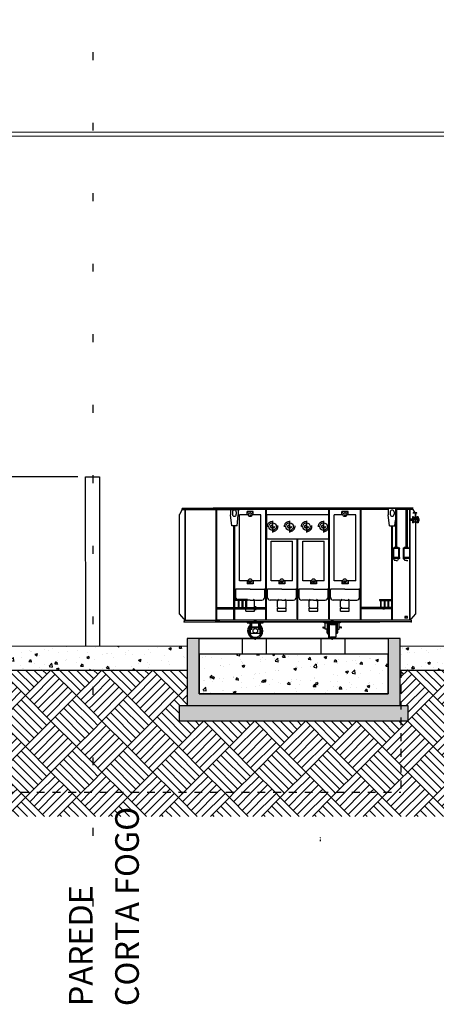
# Model space of a CAD drawing. Units: metres. Extents: x 1049 to 1221, y 913 to 1023.
# Drawn here: x 1082 to 1087, y 938 to 951 of the extents above; entities that cross this region are included whole.
import ezdxf

# ---------------------------------------------------------------- set-up
doc = ezdxf.new("R2010")
doc.units = ezdxf.units.M
doc.header["$LTSCALE"] = 0.1
for name, pattern in [('DASHED2', [0.375, 0.25, -0.125]), ('DOT2', [3.175, 0, -3.175]), ('HIDDEN', [0.375, 0.25, -0.125])]:
    doc.linetypes.add(name, pattern=pattern)
doc.layers.get('Defpoints').update_dxf_attribs({"lineweight": 9})
for name, color, linetype in [('01', 251, 'Continuous'), ('COTA', 250, 'Continuous'), ('Ejes', 252, 'DOT2'), ('Layer003', 3, 'Continuous'), ('MORÃO', 3, 'Continuous'), ('PISO ELEVAÇÃO', 6, 'Continuous'), ('PROJ', 8, 'Continuous'), ('TRAFOS', 3, 'Continuous'), ('TRANSFORMADOR2', 3, 'Continuous')]:
    doc.layers.add(name, color=color, linetype=linetype)
doc.layers.add('A-ALV-4', color=4, linetype='Continuous', lineweight=0)
doc.styles.add('002', font='verdana.TTF')
doc.dimstyles.new('002', dxfattribs={"dimtxt": 0.25, "dimasz": 0.25, "dimexe": 0.2, "dimexo": 0.1, "dimgap": 0.15, "dimtad": 1, "dimzin": 4, "dimtxsty": '002', "dimblk": 'OBLIQUE', "dimcen": 0.1, "dimclrd": 250, "dimclre": 250, "dimclrt": 1, "dimadec": 1, "dimazin": 2, "dimtfac": 1, "dimtmove": 0, "dimatfit": 3, "dimfxl": 0, "dimarcsym": 0})
pattern_1 = [(50, (14.76747, -47.77905), (0.327932404, -0.028690354), [0.03429, -0.37719]), (355, (14.76747, -47.77905), (-0.06343709, 0.34390196), [0.027432, -0.301752]), (100.451, (14.7948, -47.78145), (0.2644965, 0.31521004), [0.029142, -0.320562]), (46.1842, (14.76747, -47.6876), (0.48794227, -0.07567619), [0.051435, -0.565785]), (96.6356, (14.80813, -47.6939), (0.42732762, 0.445366), [0.043713, -0.480843]), (351.184, (14.76747, -47.6876), (0.42732829, 0.44536521), [0.041148, -0.452628]), (21, (14.8132, -47.71047), (0.272906784, -0.184077933), [0.03429, -0.37719]), (326, (14.8132, -47.71047), (0.11124365, 0.33153834), [0.027432, -0.301752]), (71.4514, (14.83593, -47.7258), (0.38414968, 0.147461144), [0.029142, -0.320562]), (37.5, (14.76747, -47.77905), (0.005559486, 0.15219907), [0, -0.2980944, 0, -0.306324, 0, -0.302895]), (7.5, (14.76747, -47.77905), (0.120275393, 0.180325035), [0, -0.1746504, 0, -0.2912364, 0, -0.115443]), (327.5, (14.66552, -47.77905), (0.244063071, -0.010311739), [0, -0.1143, 0, -0.356616, 0, -0.473202]), (317.5, (14.6198, -47.77905), (0.266632526, 0.045767684), [0, -0.14859, 0, -0.2368296, 0, -0.336042])]
pattern_2 = [(135, (14.76747, -47.77905), (-0.64657844, 0), [0.4572, -0.4572]), (135, (14.82135, -47.72517), (-0.64657844, 0), [0.4572, -0.4572]), (135, (14.87523, -47.6713), (-0.64657844, 0), [0.4572, -0.4572]), (135, (14.9291, -47.6174), (-0.64657844, 0), [0.4572, -0.4572]), (135, (14.983, -47.56353), (-0.64657844, 0), [0.4572, -0.4572]), (135, (15.0369, -47.50965), (-0.64657844, 0), [0.4572, -0.4572]), (135, (15.09076, -47.45577), (-0.64657844, 0), [0.4572, -0.4572]), (45, (14.4442, -47.45577), (0.64657844, 0), [0.4572, -0.4572]), (45, (14.3903, -47.4019), (0.64657844, 0), [0.4572, -0.4572]), (45, (14.3364, -47.348), (0.64657844, 0), [0.4572, -0.4572]), (45, (14.28254, -47.2941), (0.64657844, 0), [0.4572, -0.4572]), (45, (14.22866, -47.24024), (0.64657844, 0), [0.4572, -0.4572]), (45, (14.17477, -47.18636), (0.64657844, 0), [0.4572, -0.4572]), (45, (14.1209, -47.13248), (0.64657844, 0), [0.4572, -0.4572])]

# ---------------------------------------------------------------- blocks, each defined once
blk = doc.blocks.new('_Oblique')
at = {"color": 0, "linetype": 'ByBlock', "lineweight": -2}
blk.add_line((-0.5, -0.5), (0.5, 0.5), dxfattribs=at)
blk = doc.blocks.new('*D137')
at = {"layer": 'COTA', "color": 8, "lineweight": -2}
for p, q in [((1081.614, 944.907), (1081.614, 945.972)), ((1082.932, 944.907), (1081.414, 944.907)), ((1081.614, 944.506), (1081.614, 944.907)), ((1081.887, 944.506), (1081.414, 944.506))]:
    blk.add_line(p, q, dxfattribs=at)
at = {"layer": 'Defpoints', "color": 0}
for p in [(1081.614, 944.907), (1083.032, 944.907), (1081.987, 944.506)]:
    blk.add_point(p, dxfattribs=at)
at = {"layer": 'COTA', "color": 8, "lineweight": -2, "xscale": 0.25, "yscale": 0.25, "zscale": 0.25}
for p, rotation in [((1081.614, 944.907), 90), ((1081.614, 944.506), 270)]:
    blk.add_blockref('_Oblique', p, dxfattribs=dict(at, rotation=rotation))
at = {"layer": 'COTA', "color": 2, "insert": (1081.305, 945.565), "char_height": 0.25, "attachment_point": 5, "rotation": 90, "style": '002'}
blk.add_mtext(',40', dxfattribs=at)

msp = doc.modelspace()

# ---------------------------------------------------------------- hatches: boundary and pattern name
at = {"layer": '01'}
for color, points in [(256, [(1087.021, 942.857), (1086.871, 942.857), (1086.871, 942.657), (1086.871, 942.157), (1084.471, 942.157), (1084.471, 942.357), (1084.471, 942.857), (1084.321, 942.857), (1084.321, 942.007), (1087.021, 942.007)]), (250, [(1087.031, 941.807), (1087.031, 942.007), (1087.021, 942.007), (1084.321, 942.007), (1084.221, 942.007), (1084.221, 941.807)]), (250, [(1087.121, 942.007), (1087.031, 942.007), (1087.031, 941.807), (1087.121, 941.807)])]:
    msp.add_hatch(color=color, dxfattribs=at).paths.add_polyline_path(points)
h = msp.add_hatch(dxfattribs=at)
h.set_pattern_fill('AR-CONC', color=250, scale=0.0018, style=0)
h.set_pattern_definition(pattern_1)
h.paths.add_polyline_path([(1084.321, 942.757), (1084.221, 942.757), (1084.221, 942.457), (1084.321, 942.457)])
h = msp.add_hatch(dxfattribs=at)
h.set_pattern_fill('AR-CONC', color=250, scale=0.0018, style=0)
h.set_pattern_definition(pattern_1)
h.paths.add_polyline_path([(1087.221, 942.757), (1087.021, 942.757), (1087.021, 942.457), (1087.221, 942.457)])
h = msp.add_hatch(dxfattribs=at)
h.set_pattern_fill('ANGLE', color=256, scale=0.0001, style=0)
h.set_pattern_definition([(0, (1083.4874783, 930.8438077), (0, 0.0006985), [0.000508, -0.0001905]), (90, (1083.4874783, 930.8438077), (-0.0006985, 4e-20), [0.000508, -0.0001905])])
h.paths.add_polyline_path([(1086.012, 940.336), (1086.009, 940.336, -0.069621), (1086.012, 940.312)])
h.paths.add_polyline_path([(1086.012, 940.312, -0.069621), (1086.009, 940.288), (1086.012, 940.288)])
at = {"layer": 'COTA'}
h = msp.add_hatch(dxfattribs=at)
h.set_pattern_fill('AR-PARQ1', color=256, scale=0.0015, angle=45, style=0)
h.set_pattern_definition(pattern_2)
h.paths.add_polyline_path([(1083.121, 942.457), (1081.821, 942.457), (1081.821, 942.007), (1081.921, 942.007), (1081.921, 941.807), (1081.464, 941.807), (1081.464, 940.907), (1083.121, 940.907)])
h = msp.add_hatch(dxfattribs=at)
h.set_pattern_fill('AR-PARQ1', color=256, scale=0.0015, angle=45, style=0)
h.set_pattern_definition(pattern_2)
h.paths.add_polyline_path([(1091.401, 942.457), (1088.721, 942.457), (1088.721, 942.157), (1089.021, 942.157), (1089.021, 941.957), (1088.271, 941.957), (1088.271, 942.157), (1088.571, 942.157), (1088.571, 942.457), (1087.031, 942.457), (1087.031, 942.007), (1087.121, 942.007), (1087.121, 941.807), (1087.031, 941.807), (1087.031, 940.907), (1083.121, 940.907), (1083.121, 940.6), (1091.401, 940.6)])
h = msp.add_hatch(dxfattribs=at)
h.set_pattern_fill('AR-PARQ1', color=256, scale=0.0015, angle=45, style=0)
h.set_pattern_definition(pattern_2)
h.paths.add_polyline_path([(1087.031, 941.807), (1084.221, 941.807), (1084.221, 942.007), (1084.321, 942.007), (1084.321, 942.457), (1083.121, 942.457), (1083.121, 940.907), (1087.031, 940.907)], flags=17)
h = msp.add_hatch(dxfattribs=at)
h.set_pattern_fill('AR-PARQ1', color=256, scale=0.0015, angle=45, style=0)
h.set_pattern_definition(pattern_2)
h.paths.add_polyline_path([(1083.121, 940.907), (1081.464, 940.907), (1081.464, 940.6), (1083.121, 940.6)])
at = {"layer": 'Layer003'}
h = msp.add_hatch(dxfattribs=at)
h.set_pattern_fill('AR-CONC', color=256, scale=0.0018, style=0)
h.set_pattern_definition(pattern_1)
h.paths.add_polyline_path([(1083.121, 942.757), (1082.021, 942.757), (1082.021, 942.457), (1083.121, 942.457)])
h = msp.add_hatch(dxfattribs=at)
h.set_pattern_fill('AR-CONC', color=256, scale=0.0018, style=0)
h.set_pattern_definition(pattern_1)
h.paths.add_polyline_path([(1084.221, 942.757), (1083.121, 942.757), (1083.121, 942.457), (1084.221, 942.457)])
h = msp.add_hatch(dxfattribs=at)
h.set_pattern_fill('AR-CONC', color=256, scale=0.0018, style=0)
h.set_pattern_definition(pattern_1)
h.paths.add_polyline_path([(1088.571, 942.457), (1088.571, 942.757), (1087.221, 942.757), (1087.221, 942.457)])
h = msp.add_hatch(dxfattribs=at)
h.set_pattern_fill('AR-CONC', color=256, scale=0.0018, style=0)
h.set_pattern_definition(pattern_1)
h.paths.add_polyline_path([(1086.871, 942.157), (1086.871, 942.657), (1084.471, 942.657), (1084.471, 942.157)])

# ---------------------------------------------------------------- linework, layer by layer
at = {"layer": '01'}
msp.add_lwpolyline([(1084.471, 942.857), (1086.871, 942.857), (1086.871, 942.657), (1084.471, 942.657)], close=True, dxfattribs=at)
at = {"layer": 'A-ALV-4', "lineweight": 0}
msp.add_lwpolyline([(1088.731, 949.272), (1077.111, 949.272), (1077.111, 949.222), (1088.731, 949.222)], close=True, dxfattribs=at)
at = {"layer": 'Ejes', "ltscale": 2.5}
msp.add_line((1083.121, 960.118), (1083.121, 939.154), dxfattribs=at)
at = {"layer": 'Layer003'}
for p, q in [((1085.403, 944.349), (1085.403, 944.201)), ((1085.619, 944.349), (1085.619, 944.201)), ((1085.834, 944.349), (1085.834, 944.201)), ((1086.05, 944.349), (1086.05, 944.201)), ((1081.821, 942.457), (1084.321, 942.457)), ((1087.021, 942.457), (1088.571, 942.457))]:
    msp.add_line(p, q, dxfattribs=at)
at = {"layer": 'Layer003', "color": 1}
for points in [[(1085.021, 942.857), (1085.321, 942.857), (1085.321, 942.657), (1085.021, 942.657)], [(1086.021, 942.857), (1086.321, 942.857), (1086.321, 942.657), (1086.021, 942.657)]]:
    msp.add_lwpolyline(points, close=True, dxfattribs=at)
at = {"layer": 'Layer003'}
msp.add_lwpolyline([(1086.871, 942.157), (1086.871, 942.657), (1084.471, 942.657), (1084.471, 942.157), (1086.871, 942.157)], dxfattribs=at)
at = {"layer": 'Layer003', "linetype": 'DASHED2'}
for centre, radius in [((1085.403, 944.275), 0.0655), ((1085.619, 944.275), 0.0655), ((1085.834, 944.275), 0.0655), ((1086.05, 944.275), 0.0655), ((1085.403, 944.275), 0.0218), ((1085.403, 944.275), 0.0192), ((1085.619, 944.275), 0.0218), ((1085.619, 944.275), 0.0192), ((1085.834, 944.275), 0.0218), ((1085.834, 944.275), 0.0192), ((1086.05, 944.275), 0.0218), ((1086.05, 944.275), 0.0192)]:
    msp.add_circle(centre, radius, dxfattribs=at)
at = {"layer": 'Layer003'}
for centre in [(1085.403, 944.275), (1085.619, 944.275), (1085.834, 944.275), (1086.05, 944.275)]:
    msp.add_circle(centre, 0.048, dxfattribs=at)
at = {"layer": 'MORÃO'}
for p, q in [((1086.871, 942.857), (1084.471, 942.857)), ((1087.021, 942.857), (1086.871, 942.857))]:
    msp.add_line(p, q, dxfattribs=at)
msp.add_lwpolyline([(1086.871, 942.857), (1086.871, 942.157), (1084.471, 942.157), (1084.471, 942.857), (1084.321, 942.857), (1084.321, 942.007), (1087.021, 942.007), (1087.021, 942.857)], dxfattribs=at)
msp.add_lwpolyline([(1087.021, 942.007), (1087.121, 942.007), (1087.121, 941.807), (1084.221, 941.807), (1084.221, 942.007), (1084.321, 942.007)], close=True, dxfattribs=at)
at = {"layer": 'PISO ELEVAÇÃO', "lineweight": 0}
for p, q in [((1081.821, 942.757), (1084.321, 942.757)), ((1087.021, 942.757), (1088.571, 942.757))]:
    msp.add_line(p, q, dxfattribs=at)
at = {"layer": 'PROJ', "linetype": 'HIDDEN'}
for p in [(1087.031, 942.457), (1078.811, 940.907)]:
    msp.add_line(p, (1087.031, 940.907), dxfattribs=at)
at = {"layer": 'TRAFOS', "color": 7}
msp.add_lwpolyline([(1083.033, 942.757), (1083.032, 944.907), (1083.207, 944.907), (1083.208, 942.757)], dxfattribs=at)
at = {"layer": 'TRANSFORMADOR2'}
for p, q in [((1084.258, 944.489), (1084.221, 944.429)), ((1084.255, 944.506), (1084.99, 944.506)), ((1084.255, 944.506), (1084.33, 944.506)), ((1084.258, 944.502), (1084.99, 944.502)), ((1084.258, 944.502), (1084.33, 944.502)), ((1084.258, 944.489), (1084.258, 944.502)), ((1084.258, 944.489), (1084.57, 944.489)), ((1084.293, 943.193), (1084.293, 944.489)), ((1084.297, 944.489), (1084.464, 944.489)), ((1084.297, 943.177), (1084.297, 944.489)), ((1084.346, 944.506), (1084.653, 944.506)), ((1084.346, 944.502), (1084.57, 944.502)), ((1084.57, 944.489), (1084.99, 944.489)), ((1086.149, 944.506), (1084.653, 944.506)), ((1084.655, 944.489), (1084.655, 944.502)), ((1084.898, 944.502), (1084.655, 944.502)), ((1084.87, 944.489), (1084.655, 944.489)), ((1084.69, 944.331), (1084.69, 944.489)), ((1084.695, 944.337), (1084.695, 944.489)), ((1084.87, 944.489), (1084.869, 944.489)), ((1084.87, 944.502), (1084.87, 944.425)), ((1084.895, 944.46), (1084.895, 944.43)), ((1086.149, 944.502), (1084.898, 944.502)), ((1084.943, 944.46), (1084.943, 944.43)), ((1084.967, 944.502), (1084.967, 944.425)), ((1085.168, 944.489), (1084.967, 944.489)), ((1085.081, 944.425), (1085.081, 944.464)), ((1085.159, 944.464), (1085.081, 944.464)), ((1085.097, 944.455), (1085.084, 944.455)), ((1085.091, 944.448), (1085.091, 944.461)), ((1085.143, 944.455), (1085.156, 944.455)), ((1085.15, 944.448), (1085.15, 944.461)), ((1085.159, 944.425), (1085.159, 944.464)), ((1086.149, 944.489), (1085.168, 944.489)), ((1085.316, 944.425), (1085.316, 944.489)), ((1085.326, 944.425), (1085.326, 944.489)), ((1086.118, 943.637), (1086.118, 944.489)), ((1086.127, 943.589), (1086.127, 944.489)), ((1086.452, 944.506), (1086.149, 944.506)), ((1086.452, 944.502), (1086.149, 944.502)), ((1086.452, 944.489), (1086.149, 944.489)), ((1086.283, 944.425), (1086.283, 944.464)), ((1086.361, 944.464), (1086.283, 944.464)), ((1086.298, 944.455), (1086.286, 944.455)), ((1086.292, 944.448), (1086.292, 944.461)), ((1086.345, 944.455), (1086.357, 944.455)), ((1086.351, 944.448), (1086.351, 944.461)), ((1086.361, 944.425), (1086.361, 944.464)), ((1086.978, 944.506), (1086.452, 944.506)), ((1086.962, 944.502), (1086.452, 944.502)), ((1086.872, 944.489), (1086.452, 944.489)), ((1086.518, 943.1), (1086.518, 944.489)), ((1086.528, 943.1), (1086.528, 944.489)), ((1086.872, 944.502), (1086.872, 944.425)), ((1086.896, 944.46), (1086.896, 944.43)), ((1086.945, 944.46), (1086.945, 944.43)), ((1086.962, 944.506), (1086.962, 944.01)), ((1087.096, 944.506), (1086.978, 944.506)), ((1086.978, 944.506), (1086.978, 944.01)), ((1087.096, 944.502), (1086.978, 944.502)), ((1087.096, 944.489), (1086.978, 944.489)), ((1087.096, 944.506), (1087.096, 944.011)), ((1087.187, 944.506), (1087.096, 944.506)), ((1087.112, 944.506), (1087.112, 944.011)), ((1087.184, 944.502), (1087.112, 944.502)), ((1087.184, 944.489), (1087.112, 944.489)), ((1087.145, 943.177), (1087.145, 944.489)), ((1087.149, 943.193), (1087.149, 944.489)), ((1087.184, 944.489), (1087.184, 944.502)), ((1087.184, 944.489), (1087.209, 944.449)), ((1087.199, 944.449), (1087.189, 944.449)), ((1087.189, 944.446), (1087.189, 944.449)), ((1087.199, 944.446), (1087.189, 944.446)), ((1087.236, 944.449), (1087.193, 944.449)), ((1087.236, 944.446), (1087.197, 944.446)), ((1087.21, 944.446), (1087.221, 944.429)), ((1087.213, 944.446), (1087.213, 944.332)), ((1087.236, 944.446), (1087.236, 944.449)), ((1084.221, 943.167), (1084.221, 944.429)), ((1084.69, 943.177), (1084.69, 944.333)), ((1084.695, 943.193), (1084.695, 944.336)), ((1084.885, 944.286), (1084.87, 944.425)), ((1084.953, 944.286), (1084.967, 944.425)), ((1084.984, 943.589), (1084.984, 944.425)), ((1085.097, 944.425), (1084.984, 944.425)), ((1085.11, 944.425), (1085.132, 944.425)), ((1085.256, 944.425), (1085.144, 944.425)), ((1085.256, 943.589), (1085.256, 944.425)), ((1085.316, 943.478), (1085.316, 944.425)), ((1085.326, 943.341), (1085.326, 944.425)), ((1085.498, 944.425), (1085.385, 944.425)), ((1085.657, 944.425), (1085.545, 944.425)), ((1085.898, 944.425), (1085.786, 944.425)), ((1086.058, 944.425), (1085.945, 944.425)), ((1086.298, 944.425), (1086.186, 944.425)), ((1086.186, 943.589), (1086.186, 944.425)), ((1086.312, 944.425), (1086.333, 944.425)), ((1086.458, 944.425), (1086.345, 944.425)), ((1086.458, 943.589), (1086.458, 944.425)), ((1086.887, 944.286), (1086.872, 944.425)), ((1086.955, 944.286), (1086.962, 944.357)), ((1087.178, 944.369), (1087.149, 944.369)), ((1087.178, 944.351), (1087.149, 944.351)), ((1087.178, 944.399), (1087.178, 944.321)), ((1087.192, 944.399), (1087.178, 944.399)), ((1087.192, 944.321), (1087.178, 944.321)), ((1087.187, 944.399), (1087.187, 944.321)), ((1087.192, 944.399), (1087.192, 944.321)), ((1087.209, 944.389), (1087.192, 944.389)), ((1087.199, 944.332), (1087.192, 944.332)), ((1087.234, 944.332), (1087.192, 944.332)), ((1087.209, 944.399), (1087.211, 944.399)), ((1087.209, 944.399), (1087.209, 944.36)), ((1087.217, 944.399), (1087.215, 944.399)), ((1087.217, 944.399), (1087.217, 944.36)), ((1087.234, 944.389), (1087.217, 944.389)), ((1087.221, 944.389), (1087.221, 944.429)), ((1087.221, 943.167), (1087.221, 944.332)), ((1087.234, 944.399), (1087.234, 944.321)), ((1087.25, 944.399), (1087.234, 944.399)), ((1087.25, 944.321), (1087.234, 944.321)), ((1087.239, 944.399), (1087.239, 944.321)), ((1087.25, 944.399), (1087.25, 944.321)), ((1087.261, 944.378), (1087.25, 944.378)), ((1087.261, 944.342), (1087.25, 944.342)), ((1087.261, 944.378), (1087.261, 944.342)), ((1084.953, 944.286), (1084.885, 944.286)), ((1084.914, 943.53), (1084.914, 944.286)), ((1084.924, 943.53), (1084.924, 944.286)), ((1086.887, 944.286), (1086.955, 944.286)), ((1086.916, 943.1), (1086.916, 944.286)), ((1086.926, 943.1), (1086.926, 944.286)), ((1085.385, 944.091), (1085.657, 944.091)), ((1085.385, 943.589), (1085.385, 944.091)), ((1085.657, 943.589), (1085.657, 944.091)), ((1085.717, 943.637), (1085.717, 944.118)), ((1085.726, 943.589), (1085.726, 944.118)), ((1085.786, 944.091), (1086.058, 944.091)), ((1085.786, 943.589), (1085.786, 944.091)), ((1086.058, 943.589), (1086.058, 944.091)), ((1087.012, 944.002), (1086.928, 944.002)), ((1086.928, 944.002), (1086.928, 943.997)), ((1087.012, 943.997), (1086.928, 943.997)), ((1086.93, 944.004), (1086.936, 944.004)), ((1086.93, 944.004), (1086.93, 944.002)), ((1086.931, 944.006), (1086.935, 944.006)), ((1086.931, 944.006), (1086.931, 944.002)), ((1086.931, 943.997), (1086.931, 943.882)), ((1086.934, 943.997), (1086.934, 943.882)), ((1086.935, 944.006), (1086.935, 944.002)), ((1086.936, 944.004), (1086.936, 944.002)), ((1086.937, 943.997), (1086.937, 943.882)), ((1086.996, 944.01), (1086.945, 944.01)), ((1086.945, 944.01), (1086.945, 944.002)), ((1086.996, 944.007), (1086.945, 944.007)), ((1086.996, 944.01), (1086.996, 944.002)), ((1087.003, 943.997), (1087.003, 943.882)), ((1087.011, 944.004), (1087.004, 944.004)), ((1087.004, 944.004), (1087.004, 944.002)), ((1087.009, 944.006), (1087.006, 944.006)), ((1087.006, 944.006), (1087.006, 944.002)), ((1087.006, 943.997), (1087.006, 943.882)), ((1087.009, 944.006), (1087.009, 944.002)), ((1087.009, 943.997), (1087.009, 943.882)), ((1087.011, 944.004), (1087.011, 944.002)), ((1087.012, 944.002), (1087.012, 943.997)), ((1087.142, 944.002), (1087.059, 944.002)), ((1087.059, 944.002), (1087.059, 943.996)), ((1087.142, 943.996), (1087.059, 943.996)), ((1087.06, 944.004), (1087.067, 944.004)), ((1087.06, 944.004), (1087.06, 944.002)), ((1087.062, 944.006), (1087.065, 944.006)), ((1087.062, 944.006), (1087.062, 944.002)), ((1087.062, 943.996), (1087.062, 943.882)), ((1087.065, 944.006), (1087.065, 944.002)), ((1087.065, 943.996), (1087.065, 943.882)), ((1087.067, 944.004), (1087.067, 944.002)), ((1087.067, 943.996), (1087.067, 943.882)), ((1087.126, 944.01), (1087.075, 944.01)), ((1087.075, 944.01), (1087.075, 944.002)), ((1087.126, 944.007), (1087.075, 944.007)), ((1087.012, 943.882), (1086.928, 943.882)), ((1086.928, 943.882), (1086.928, 943.871)), ((1087.012, 943.871), (1086.928, 943.871)), ((1086.929, 943.871), (1086.929, 943.869)), ((1086.929, 943.869), (1086.936, 943.869)), ((1086.931, 943.871), (1086.931, 943.867)), ((1086.931, 943.867), (1086.934, 943.867)), ((1086.934, 943.871), (1086.934, 943.867)), ((1086.936, 943.871), (1086.936, 943.869)), ((1086.939, 943.871), (1086.952, 943.845)), ((1086.97, 943.845), (1086.952, 943.845)), ((1086.97, 943.845), (1086.988, 943.845)), ((1087.001, 943.871), (1086.988, 943.845)), ((1087.004, 943.871), (1087.004, 943.869)), ((1087.01, 943.869), (1087.004, 943.869)), ((1087.006, 943.871), (1087.006, 943.867)), ((1087.009, 943.867), (1087.006, 943.867)), ((1087.009, 943.871), (1087.009, 943.867)), ((1087.01, 943.871), (1087.01, 943.869)), ((1087.012, 943.882), (1087.012, 943.871)), ((1087.142, 943.882), (1087.059, 943.882)), ((1087.059, 943.882), (1087.059, 943.871)), ((1087.142, 943.871), (1087.059, 943.871)), ((1087.06, 943.871), (1087.06, 943.869)), ((1087.06, 943.869), (1087.066, 943.869)), ((1087.062, 943.871), (1087.062, 943.867)), ((1087.062, 943.867), (1087.065, 943.867)), ((1087.065, 943.871), (1087.065, 943.867)), ((1087.066, 943.871), (1087.066, 943.869)), ((1087.07, 943.871), (1087.083, 943.845)), ((1087.101, 943.845), (1087.083, 943.845)), ((1087.101, 943.845), (1087.118, 943.845)), ((1084.984, 943.589), (1084.984, 943.657)), ((1085.097, 943.589), (1084.984, 943.589)), ((1085.081, 943.589), (1085.081, 943.55)), ((1085.108, 943.589), (1085.135, 943.589)), ((1085.256, 943.589), (1085.144, 943.589)), ((1085.159, 943.589), (1085.159, 943.55)), ((1085.498, 943.589), (1085.385, 943.589)), ((1085.482, 943.589), (1085.482, 943.55)), ((1085.509, 943.589), (1085.536, 943.589)), ((1085.657, 943.589), (1085.545, 943.589)), ((1085.56, 943.589), (1085.56, 943.55)), ((1085.716, 943.482), (1085.717, 943.637)), ((1085.726, 943.36), (1085.726, 943.589)), ((1085.898, 943.589), (1085.786, 943.589)), ((1085.883, 943.589), (1085.883, 943.55)), ((1085.91, 943.589), (1085.936, 943.589)), ((1086.058, 943.589), (1085.945, 943.589)), ((1085.961, 943.589), (1085.961, 943.55)), ((1086.118, 943.482), (1086.118, 943.637)), ((1086.127, 943.36), (1086.127, 943.589)), ((1086.298, 943.589), (1086.186, 943.589)), ((1086.283, 943.589), (1086.283, 943.55)), ((1086.31, 943.589), (1086.336, 943.589)), ((1086.458, 943.589), (1086.345, 943.589)), ((1086.361, 943.589), (1086.361, 943.55)), ((1084.914, 943.1), (1084.914, 943.544)), ((1084.924, 943.1), (1084.924, 943.531)), ((1084.935, 943.475), (1084.935, 943.38)), ((1085.12, 943.482), (1084.942, 943.482)), ((1085.159, 943.55), (1085.081, 943.55)), ((1085.097, 943.56), (1085.084, 943.56)), ((1085.091, 943.566), (1085.091, 943.554)), ((1085.12, 943.482), (1085.298, 943.482)), ((1085.143, 943.56), (1085.156, 943.56)), ((1085.15, 943.566), (1085.15, 943.554)), ((1085.306, 943.38), (1085.306, 943.475)), ((1085.316, 943.1), (1085.316, 943.478)), ((1085.336, 943.475), (1085.336, 943.38)), ((1085.521, 943.482), (1085.343, 943.482)), ((1085.56, 943.55), (1085.482, 943.55)), ((1085.498, 943.56), (1085.485, 943.56)), ((1085.492, 943.566), (1085.492, 943.554)), ((1085.521, 943.482), (1085.699, 943.482)), ((1085.545, 943.56), (1085.557, 943.56)), ((1085.551, 943.566), (1085.551, 943.554)), ((1085.707, 943.38), (1085.707, 943.475)), ((1085.716, 943.104), (1085.716, 943.482)), ((1085.736, 943.475), (1085.736, 943.38)), ((1085.922, 943.482), (1085.744, 943.482)), ((1085.961, 943.55), (1085.883, 943.55)), ((1085.899, 943.56), (1085.886, 943.56)), ((1085.892, 943.566), (1085.892, 943.554)), ((1085.922, 943.482), (1086.1, 943.482)), ((1085.945, 943.56), (1085.958, 943.56)), ((1085.951, 943.566), (1085.951, 943.554)), ((1086.107, 943.38), (1086.107, 943.475)), ((1086.118, 943.104), (1086.118, 943.482)), ((1086.136, 943.475), (1086.136, 943.38)), ((1086.322, 943.482), (1086.144, 943.482)), ((1086.361, 943.55), (1086.283, 943.55)), ((1086.298, 943.56), (1086.286, 943.56)), ((1086.292, 943.566), (1086.292, 943.554)), ((1086.322, 943.482), (1086.5, 943.482)), ((1086.345, 943.56), (1086.357, 943.56)), ((1086.351, 943.566), (1086.351, 943.554)), ((1086.507, 943.38), (1086.507, 943.475)), ((1085.065, 943.337), (1084.924, 943.337)), ((1085.085, 943.349), (1084.928, 943.349)), ((1085.085, 943.337), (1084.928, 943.337)), ((1084.965, 943.337), (1084.965, 943.25)), ((1084.969, 943.337), (1084.969, 943.25)), ((1085.054, 943.344), (1084.971, 943.344)), ((1084.973, 943.337), (1084.973, 943.25)), ((1084.977, 943.337), (1084.977, 943.25)), ((1085.013, 943.336), (1085.013, 943.25)), ((1085.017, 943.336), (1085.017, 943.25)), ((1085.021, 943.336), (1085.021, 943.25)), ((1085.025, 943.336), (1085.025, 943.25)), ((1085.065, 943.337), (1085.065, 943.25)), ((1085.079, 943.344), (1085.066, 943.33)), ((1085.066, 943.255), (1085.066, 943.33)), ((1085.073, 943.344), (1085.069, 943.347)), ((1085.12, 943.344), (1085.073, 943.344)), ((1085.073, 943.337), (1085.073, 943.25)), ((1085.085, 943.349), (1085.085, 943.337)), ((1085.12, 943.344), (1085.167, 943.344)), ((1085.161, 943.344), (1085.175, 943.33)), ((1085.167, 943.344), (1085.171, 943.347)), ((1085.175, 943.255), (1085.175, 943.33)), ((1085.186, 943.344), (1085.269, 943.344)), ((1085.326, 943.1), (1085.326, 943.341)), ((1085.326, 943.1), (1085.326, 943.332)), ((1085.455, 943.344), (1085.372, 943.344)), ((1085.48, 943.344), (1085.467, 943.33)), ((1085.467, 943.255), (1085.467, 943.33)), ((1085.474, 943.344), (1085.47, 943.347)), ((1085.521, 943.344), (1085.474, 943.344)), ((1085.521, 943.344), (1085.568, 943.344)), ((1085.562, 943.344), (1085.576, 943.33)), ((1085.568, 943.344), (1085.572, 943.347)), ((1085.576, 943.255), (1085.576, 943.33)), ((1085.587, 943.344), (1085.67, 943.344)), ((1085.726, 943.104), (1085.726, 943.36)), ((1085.856, 943.344), (1085.773, 943.344)), ((1085.881, 943.344), (1085.867, 943.33)), ((1085.867, 943.255), (1085.867, 943.33)), ((1085.875, 943.344), (1085.871, 943.347)), ((1085.922, 943.344), (1085.875, 943.344)), ((1085.922, 943.344), (1085.969, 943.344)), ((1085.963, 943.344), (1085.976, 943.33)), ((1085.969, 943.344), (1085.973, 943.347)), ((1085.976, 943.255), (1085.976, 943.33)), ((1085.988, 943.344), (1086.071, 943.344)), ((1086.127, 943.104), (1086.127, 943.36)), ((1086.256, 943.344), (1086.173, 943.344)), ((1086.281, 943.344), (1086.267, 943.33)), ((1086.267, 943.255), (1086.267, 943.33)), ((1086.275, 943.344), (1086.271, 943.347)), ((1086.322, 943.344), (1086.275, 943.344)), ((1086.322, 943.344), (1086.369, 943.344)), ((1086.362, 943.344), (1086.376, 943.33)), ((1086.369, 943.344), (1086.373, 943.347)), ((1086.376, 943.255), (1086.376, 943.33)), ((1086.388, 943.344), (1086.471, 943.344)), ((1086.759, 943.349), (1086.916, 943.349)), ((1086.759, 943.349), (1086.759, 943.337)), ((1086.759, 943.337), (1086.916, 943.337)), ((1086.771, 943.337), (1086.771, 943.25)), ((1086.779, 943.337), (1086.779, 943.25)), ((1086.819, 943.336), (1086.819, 943.25)), ((1086.827, 943.336), (1086.827, 943.25)), ((1086.867, 943.337), (1086.867, 943.25)), ((1086.875, 943.337), (1086.875, 943.25)), ((1084.293, 943.088), (1084.293, 943.193)), ((1084.69, 943.25), (1084.914, 943.25)), ((1084.69, 943.234), (1084.914, 943.234)), ((1084.695, 943.088), (1084.695, 943.193)), ((1084.924, 943.25), (1085.078, 943.25)), ((1084.924, 943.234), (1085.066, 943.234)), ((1084.928, 943.25), (1085.316, 943.25)), ((1084.928, 943.234), (1085.316, 943.234)), ((1085.079, 943.241), (1085.066, 943.255)), ((1085.066, 943.204), (1085.066, 943.241)), ((1085.066, 943.241), (1085.175, 943.241)), ((1085.066, 943.204), (1085.175, 943.204)), ((1085.161, 943.241), (1085.175, 943.255)), ((1085.175, 943.204), (1085.175, 943.241)), ((1085.188, 943.265), (1085.188, 943.214)), ((1085.48, 943.241), (1085.467, 943.255)), ((1085.467, 943.204), (1085.467, 943.241)), ((1085.467, 943.241), (1085.576, 943.241)), ((1085.467, 943.204), (1085.576, 943.204)), ((1085.562, 943.241), (1085.576, 943.255)), ((1085.576, 943.204), (1085.576, 943.241)), ((1085.881, 943.241), (1085.867, 943.255)), ((1085.867, 943.204), (1085.867, 943.241)), ((1085.867, 943.241), (1085.976, 943.241)), ((1085.867, 943.204), (1085.976, 943.204)), ((1085.963, 943.241), (1085.976, 943.255)), ((1085.976, 943.204), (1085.976, 943.241)), ((1086.281, 943.241), (1086.267, 943.255)), ((1086.267, 943.204), (1086.267, 943.241)), ((1086.267, 943.241), (1086.376, 943.241)), ((1086.267, 943.204), (1086.376, 943.204)), ((1086.362, 943.241), (1086.376, 943.255)), ((1086.376, 943.204), (1086.376, 943.241)), ((1086.916, 943.25), (1086.528, 943.25)), ((1086.916, 943.234), (1086.528, 943.234)), ((1087.149, 943.088), (1087.149, 943.193)), ((1084.281, 943.1), (1084.221, 943.167)), ((1084.281, 943.1), (1084.293, 943.1)), ((1084.281, 943.088), (1084.734, 943.088)), ((1084.281, 943.088), (1084.281, 943.068)), ((1084.281, 943.068), (1084.73, 943.068)), ((1084.293, 943.088), (1084.293, 943.177)), ((1084.297, 943.088), (1084.297, 943.177)), ((1086.71, 943.088), (1084.679, 943.088)), ((1084.679, 943.088), (1084.679, 943.068)), ((1086.719, 943.068), (1084.679, 943.068)), ((1084.69, 943.088), (1084.69, 943.177)), ((1084.723, 943.068), (1086.763, 943.068)), ((1084.924, 943.1), (1084.914, 943.1)), ((1084.918, 943.1), (1084.928, 943.1)), ((1085.167, 943.074), (1085.169, 943.076)), ((1085.2, 943.074), (1085.167, 943.074)), ((1085.167, 943.068), (1085.167, 943.074)), ((1085.198, 943.076), (1085.169, 943.076)), ((1085.198, 943.076), (1085.2, 943.074)), ((1085.2, 943.074), (1085.2, 943.068)), ((1085.316, 943.1), (1085.326, 943.1)), ((1085.326, 943.1), (1085.316, 943.1)), ((1085.726, 943.104), (1085.716, 943.104)), ((1086.127, 943.104), (1086.118, 943.104)), ((1086.144, 943.074), (1086.146, 943.076)), ((1086.144, 943.068), (1086.144, 943.074)), ((1086.176, 943.074), (1086.144, 943.074)), ((1086.175, 943.076), (1086.146, 943.076)), ((1086.175, 943.076), (1086.176, 943.074)), ((1086.176, 943.074), (1086.176, 943.068)), ((1086.528, 943.1), (1086.518, 943.1)), ((1087.161, 943.088), (1086.708, 943.088)), ((1087.161, 943.068), (1086.712, 943.068)), ((1086.926, 943.1), (1086.916, 943.1)), ((1087.081, 943.133), (1087.081, 943.112)), ((1087.116, 943.133), (1087.081, 943.133)), ((1087.116, 943.112), (1087.081, 943.112)), ((1087.092, 943.122), (1087.083, 943.122)), ((1087.088, 943.127), (1087.088, 943.118)), ((1087.105, 943.122), (1087.114, 943.122)), ((1087.11, 943.127), (1087.11, 943.118)), ((1087.116, 943.112), (1087.116, 943.133)), ((1087.145, 943.088), (1087.145, 943.177)), ((1087.149, 943.088), (1087.149, 943.177)), ((1087.161, 943.1), (1087.149, 943.1)), ((1087.161, 943.1), (1087.221, 943.167)), ((1087.161, 943.088), (1087.161, 943.068)), ((1085.23, 942.999), (1085.137, 942.999)), ((1085.23, 942.991), (1085.137, 942.991)), ((1085.26, 943.055), (1085.252, 943.047)), ((1086.045, 942.999), (1086.073, 942.999)), ((1086.045, 942.991), (1086.073, 942.991)), ((1086.069, 942.999), (1086.073, 943.003)), ((1086.094, 942.975), (1086.094, 942.926)), ((1086.109, 942.983), (1086.112, 942.983)), ((1086.112, 943), (1086.116, 943)), ((1086.112, 943), (1086.112, 942.954)), ((1086.112, 942.908), (1086.112, 942.954)), ((1086.116, 943.036), (1086.116, 943.049)), ((1086.116, 942.954), (1086.116, 943.035)), ((1086.116, 942.86), (1086.116, 942.954)), ((1086.118, 943.051), (1086.124, 943.051)), ((1086.126, 943.049), (1086.127, 943.045)), ((1086.126, 943.035), (1086.126, 943.049)), ((1086.126, 942.859), (1086.126, 943.035)), ((1086.139, 943.035), (1086.202, 943.035)), ((1086.205, 943.033), (1086.205, 942.954)), ((1086.205, 943), (1086.209, 943)), ((1086.205, 942.954), (1086.205, 942.876)), ((1086.209, 943), (1086.209, 942.954)), ((1086.209, 942.983), (1086.211, 942.983)), ((1086.209, 942.908), (1086.209, 942.954)), ((1086.227, 942.975), (1086.227, 942.926)), ((1086.252, 942.999), (1086.248, 943.003)), ((1086.276, 942.999), (1086.248, 942.999)), ((1086.276, 942.991), (1086.248, 942.991)), ((1086.094, 942.926), (1086.097, 942.926)), ((1086.109, 942.926), (1086.112, 942.926)), ((1086.112, 942.908), (1086.116, 942.908)), ((1086.124, 942.857), (1086.118, 942.857)), ((1086.127, 942.864), (1086.126, 942.859)), ((1086.202, 942.873), (1086.139, 942.873)), ((1086.205, 942.908), (1086.209, 942.908)), ((1086.209, 942.926), (1086.211, 942.926)), ((1086.223, 942.926), (1086.227, 942.926))]:
    msp.add_line(p, q, dxfattribs=at)
for points in [[(1086.118, 944.425), (1085.326, 944.425), (1085.326, 944.118), (1086.118, 944.118)], [(1085.285, 943.055), (1085.285, 943.068), (1085.082, 943.068), (1085.082, 943.055)], [(1086.059, 943.055), (1086.059, 943.068), (1086.261, 943.068), (1086.261, 943.055)], [(1085.115, 943.055), (1085.115, 943.035), (1085.123, 943.035), (1085.123, 943.055)], [(1085.244, 943.055), (1085.244, 942.918), (1085.123, 942.918), (1085.123, 943.055)], [(1085.244, 943.055), (1085.244, 943.035), (1085.252, 943.035), (1085.252, 943.055)], [(1086.097, 943.055), (1086.097, 942.975), (1086.073, 942.975), (1086.073, 943.055)], [(1086.106, 943.035), (1086.106, 943.055), (1086.215, 943.055), (1086.215, 943.035)], [(1086.223, 943.055), (1086.223, 942.975), (1086.248, 942.975), (1086.248, 943.055)]]:
    msp.add_lwpolyline(points, close=True, dxfattribs=at)
for points in [[(1085.141, 942.999), (1085.141, 943.055), (1085.131, 943.055)], [(1085.131, 943.055), (1085.131, 942.975), (1085.141, 942.975), (1085.141, 942.991)], [(1085.226, 943.055), (1085.226, 942.999)], [(1085.226, 942.991), (1085.226, 942.975), (1085.236, 942.975), (1085.236, 943.055), (1085.226, 943.055)], [(1086.109, 943.055), (1086.097, 943.055), (1086.097, 942.918), (1086.109, 942.918)], [(1086.109, 942.918), (1086.109, 943.035)], [(1086.211, 943.055), (1086.223, 943.055), (1086.223, 942.918), (1086.211, 942.918)], [(1086.211, 942.918), (1086.211, 943.035)]]:
    msp.add_lwpolyline(points, dxfattribs=at)
for centre, radius in [((1085.12, 944.425), 0.0235), ((1086.322, 944.425), 0.0235), ((1085.12, 943.589), 0.0235), ((1085.521, 943.589), 0.0235), ((1085.922, 943.589), 0.0235), ((1086.322, 943.589), 0.0235), ((1085.184, 942.954), 0.0287)]:
    msp.add_circle(centre, radius, dxfattribs=at)
for centre, radius, start, end in [((1084.919, 944.46), 0.0243, 0, 180), ((1086.921, 944.46), 0.0243, 0, 180), ((1084.919, 944.43), 0.0243, 180, 0), ((1086.921, 944.43), 0.0243, 180, 0), ((1084.942, 943.475), 0.00728, 90, 180), ((1085.298, 943.475), 0.00728, 0, 90), ((1085.343, 943.475), 0.00728, 90, 180), ((1085.699, 943.475), 0.00728, 0, 90), ((1085.744, 943.475), 0.00728, 90, 180), ((1086.1, 943.475), 0.00728, 0, 90), ((1086.144, 943.475), 0.00728, 90, 180), ((1086.5, 943.475), 0.00728, 0, 90), ((1084.971, 943.38), 0.0364, 180, 270), ((1085.054, 943.38), 0.0364, 270, 315), ((1085.186, 943.38), 0.0364, 225, 270), ((1085.269, 943.38), 0.0364, 270, 0), ((1085.372, 943.38), 0.0364, 180, 270), ((1085.455, 943.38), 0.0364, 270, 315), ((1085.587, 943.38), 0.0364, 225, 270), ((1085.67, 943.38), 0.0364, 270, 0), ((1085.773, 943.38), 0.0364, 180, 270), ((1085.856, 943.38), 0.0364, 270, 315), ((1085.988, 943.38), 0.0364, 225, 270), ((1086.071, 943.38), 0.0364, 270, 0), ((1086.173, 943.38), 0.0364, 180, 270), ((1086.256, 943.38), 0.0364, 270, 315), ((1086.388, 943.38), 0.0364, 225, 270), ((1086.471, 943.38), 0.0364, 270, 0), ((1085.184, 942.954), 0.097, 128.6822, 51.3178), ((1085.184, 942.954), 0.0809, 138.5904, 41.4096), ((1085.137, 942.995), 0.00404, 90, 270), ((1085.23, 942.995), 0.00404, 270, 90), ((1086.045, 942.995), 0.00404, 90, 270), ((1086.118, 943.049), 0.00243, 90, 180), ((1086.124, 943.049), 0.00243, 12, 90), ((1086.139, 943.047), 0.0121, 192, 270), ((1086.202, 943.033), 0.00243, 0, 90), ((1086.276, 942.995), 0.00404, 270, 90), ((1086.118, 942.86), 0.00243, 180, 270), ((1086.124, 942.86), 0.00243, 270, 348), ((1086.139, 942.861), 0.0121, 90, 168), ((1086.202, 942.876), 0.00243, 270, 0)]:
    msp.add_arc(centre, radius, start, end, dxfattribs=at)
for p in [(1084.653, 944.506), (1084.653, 944.506), (1085.119, 944.449), (1085.121, 944.449), (1086.321, 944.449), (1086.323, 944.449), (1085.02, 943.234), (1085.02, 943.234), (1085.02, 943.234), (1085.024, 943.234), (1085.024, 943.234), (1085.024, 943.234), (1085.035, 943.234), (1085.039, 943.234), (1086.805, 943.234), (1086.82, 943.234), (1086.82, 943.234), (1086.82, 943.234), (1084.281, 943.068), (1084.281, 943.068), (1084.281, 943.068), (1087.161, 943.068), (1087.161, 943.068), (1087.161, 943.068), (1085.184, 942.847), (1086.16, 942.847), (1086.202, 942.873)]:
    msp.add_point(p, dxfattribs=at)
for points in [[(1085.107, 943.055), (1085.115, 943.055), (1085.115, 943.047)], [(1085.123, 943.027), (1085.123, 943.035), (1085.115, 943.035)], [(1085.131, 943.055), (1085.123, 943.055), (1085.123, 943.047)], [(1085.123, 943.055), (1085.131, 943.055), (1085.131, 943.047)], [(1085.149, 943.055), (1085.141, 943.055), (1085.141, 943.047)], [(1085.218, 943.055), (1085.226, 943.055), (1085.226, 943.047)], [(1085.236, 943.055), (1085.244, 943.055), (1085.244, 943.047)], [(1085.244, 943.055), (1085.236, 943.055), (1085.236, 943.047)], [(1085.244, 943.027), (1085.244, 943.035), (1085.252, 943.035)], [(1085.26, 943.055), (1085.252, 943.055), (1085.252, 943.047)], [(1086.069, 942.999), (1086.073, 943.003), (1086.073, 942.999)], [(1086.069, 942.991), (1086.073, 942.987), (1086.073, 942.991)], [(1086.252, 942.999), (1086.248, 943.003), (1086.248, 942.999)], [(1086.252, 942.991), (1086.248, 942.987), (1086.248, 942.991)]]:
    msp.add_solid(points, dxfattribs=at)

# ---------------------------------------------------------------- texts
at = {"layer": 'TRAFOS', "style": '002'}
for s, p in [('CORTA FOGO', (1083.707, 938.197)), ('PAREDE ', (1083.12, 938.197))]:
    msp.add_text(s, height=0.3, rotation=90, dxfattribs=at).set_placement(p)

# ---------------------------------------------------------------- dimensions: what is measured, and where the dimension line sits
at = {"layer": 'COTA'}
dim = msp.add_linear_dim(base=(1081.614, 944.907), p1=(1081.987, 944.506), p2=(1083.032, 944.907), angle=90, dimstyle='002', override={"dimclrd": 8, "dimclre": 8, "dimclrt": 2, "dimfxl": 0.5}, dxfattribs=at)
dim.commit()
dim.dimension.update_dxf_attribs({"geometry": '*D137', "text_midpoint": (1081.305, 945.565)})

doc.saveas('drawing.dxf')
